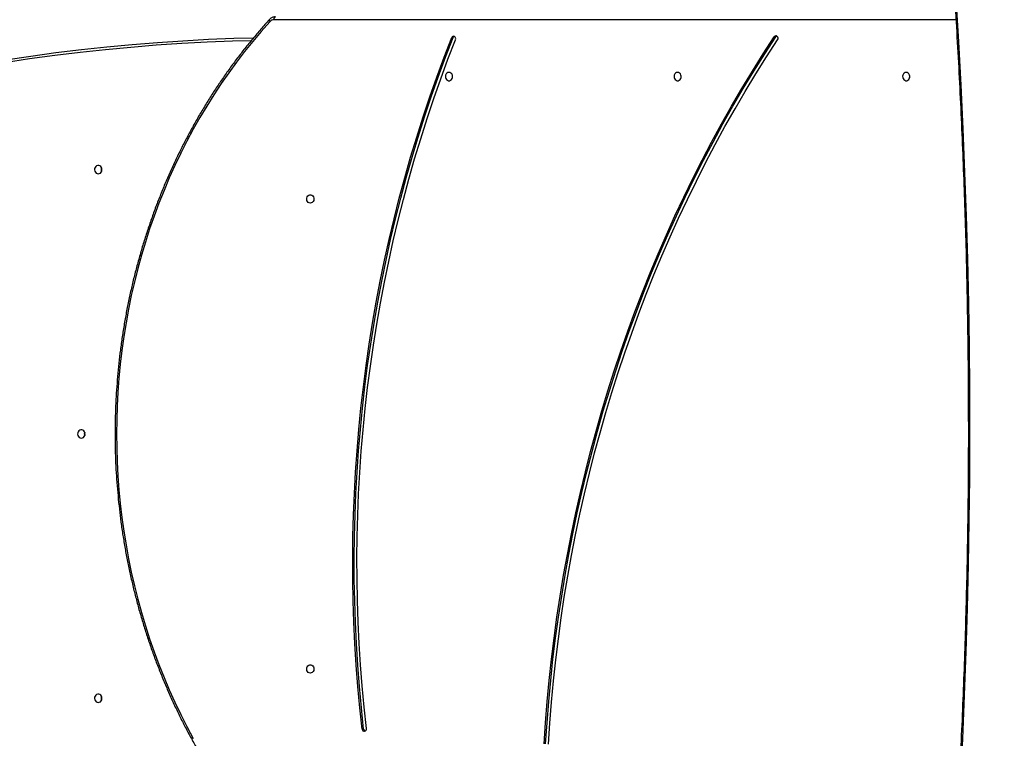
# Model space of a CAD drawing. Units: millimetres. Extents: x 849 to 2998, y 2297 to 3233.
# Drawn here: x 1924 to 2024, y 2703 to 2776 of the extents above; entities that cross this region are included whole.
import ezdxf

# ---------------------------------------------------------------- set-up
doc = ezdxf.new("R2010")
doc.units = ezdxf.units.MM
doc.header["$LTSCALE"] = 200
doc.header["$PDSIZE"] = -1
doc.layers.add('VP-DIM', color=7, linetype='Continuous')
doc.layers.add('VP-HIC', color=6, linetype='Continuous')
doc.layers.add('VP-EQ', color=7, linetype='Continuous', true_color=0x8a3492)
doc.dimstyles.new('ISO-25', dxfattribs={"dimtxt": 2.5, "dimasz": 2.5, "dimexe": 1.25, "dimexo": 0.625, "dimtad": 1, "dimtxsty": 'Standard', "dimcen": 2.5, "dimadec": 0, "dimazin": 0, "dimtfac": 1, "dimtmove": 0, "dimatfit": 3, "dimfxl": 1, "dimarcsym": 0})

# ---------------------------------------------------------------- blocks, each defined once
blk = doc.blocks.new('*D47')
at = {"layer": 'Defpoints', "color": 0}
for p in [(2691.82, 3212.84), (2691.82, 2868.03), (1549.95, 2733.78)]:
    blk.add_point(p, dxfattribs=at)
at = {"layer": 'VP-DIM', "color": 0, "lineweight": -2}
for p, q in [((1549.95, 3142.84), (1549.95, 3232.84)), ((2691.82, 3142.84), (2691.82, 3232.84)), ((1569.95, 3212.84), (2080.89, 3212.84)), ((2671.82, 3212.84), (2160.89, 3212.84))]:
    blk.add_line(p, q, dxfattribs=at)
at = {"layer": 'VP-DIM', "color": 0}
for points in [[(1569.95, 3216.17), (1569.95, 3209.5), (1549.95, 3212.84)], [(2671.82, 3209.5), (2671.82, 3216.17), (2691.82, 3212.84)]]:
    blk.add_solid(points, dxfattribs=at)
at = {"layer": 'VP-DIM', "color": 0, "insert": (2120.89, 3212.84), "char_height": 20, "attachment_point": 5}
blk.add_mtext('1142', dxfattribs=at)
blk = doc.blocks.new('*D48')
at = {"layer": 'Defpoints', "color": 0}
for p in [(2065.19, 3034.84), (1985.22, 2308.28), (2977.82, 2308.28)]:
    blk.add_point(p, dxfattribs=at)
at = {"layer": 'VP-DIM', "color": 0, "lineweight": -2}
for p, q in [((2907.82, 3034.84), (2997.82, 3034.84)), ((2977.82, 3014.84), (2977.82, 2703.79)), ((2977.82, 2328.28), (2977.82, 2630.45)), ((2907.82, 2308.28), (2997.82, 2308.28))]:
    blk.add_line(p, q, dxfattribs=at)
at = {"layer": 'VP-DIM', "color": 0}
for points in [[(2981.16, 3014.84), (2974.49, 3014.84), (2977.82, 3034.84)], [(2974.49, 2328.28), (2981.16, 2328.28), (2977.82, 2308.28)]]:
    blk.add_solid(points, dxfattribs=at)
at = {"layer": 'VP-DIM', "color": 0, "insert": (2977.82, 2667.12), "char_height": 20, "attachment_point": 5, "rotation": 90}
blk.add_mtext('727', dxfattribs=at)
blk = doc.blocks.new('*D49')
at = {"layer": 'Defpoints', "color": 0}
for p in [(2491.82, 3129.42), (2491.82, 2909.16), (1749.95, 2710.88)]:
    blk.add_point(p, dxfattribs=at)
at = {"layer": 'VP-DIM', "color": 0, "lineweight": -2}
for p, q in [((1749.95, 3059.42), (1749.95, 3149.42)), ((2491.82, 3059.42), (2491.82, 3149.42)), ((1769.95, 3129.42), (2084.22, 3129.42)), ((2471.82, 3129.42), (2157.55, 3129.42))]:
    blk.add_line(p, q, dxfattribs=at)
at = {"layer": 'VP-DIM', "color": 0}
for points in [[(1769.95, 3132.75), (1769.95, 3126.08), (1749.95, 3129.42)], [(2471.82, 3126.08), (2471.82, 3132.75), (2491.82, 3129.42)]]:
    blk.add_solid(points, dxfattribs=at)
at = {"layer": 'VP-DIM', "color": 0, "insert": (2120.89, 3129.42), "char_height": 20, "attachment_point": 5}
blk.add_mtext('742', dxfattribs=at)
blk = doc.blocks.new('1730_1')
at = {"color": 8, "linetype": 'Continuous', "lineweight": 25}
blk.add_line((14872.45, 3747.69), (14802.84, 3747.69), dxfattribs=at)
at = {"color": 7, "linetype": 'Continuous', "lineweight": 25}
for p, q in [((14821.12, 3745.87), (14820.97, 3745.87)), ((14854.05, 3745.95), (14853.9, 3745.95)), ((14811.83, 3675.24), (14811.98, 3675.24))]:
    blk.add_line(p, q, dxfattribs=at)
at = {"color": 8, "linetype": 'Continuous', "lineweight": 25, "flags": 128}
for points in [[(14872.44, 3749.88), (14872.71, 3745.44), (14872.95, 3741), (14873.16, 3736.56), (14873.34, 3732.11), (14873.5, 3727.66), (14873.62, 3723.21), (14873.72, 3718.76), (14873.79, 3714.31), (14873.83, 3709.86), (14873.84, 3705.4), (14873.82, 3700.95), (14873.77, 3696.5), (14873.7, 3692.05), (14873.59, 3687.6), (14873.46, 3683.15), (14873.3, 3678.7), (14873.11, 3674.25), (14872.89, 3669.81), (14872.64, 3665.37), (14872.36, 3660.93), (14872.06, 3656.49), (14871.72, 3652.06), (14871.53, 3649.68)], [(14802.35, 3747.7), (14802.35, 3747.7), (14802.34, 3747.68), (14802.34, 3747.66), (14802.35, 3747.62), (14802.36, 3747.59), (14802.39, 3747.55), (14802.42, 3747.5)], [(14802.42, 3747.5), (14801.53, 3746.51), (14800.67, 3745.49), (14799.83, 3744.44), (14799.01, 3743.37), (14798.21, 3742.28), (14797.43, 3741.17), (14796.68, 3740.04), (14795.96, 3738.88), (14795.26, 3737.7), (14794.58, 3736.51), (14793.93, 3735.29), (14793.31, 3734.06), (14792.71, 3732.81), (14792.14, 3731.54), (14791.6, 3730.26), (14791.08, 3728.96), (14790.59, 3727.65), (14790.13, 3726.33), (14789.7, 3724.99), (14789.3, 3723.64), (14788.92, 3722.28), (14788.58, 3720.91), (14788.26, 3719.53), (14787.98, 3718.14), (14787.72, 3716.74), (14787.49, 3715.34), (14787.3, 3713.93), (14787.13, 3712.52), (14786.99, 3711.1), (14786.89, 3709.67), (14786.81, 3708.25), (14786.77, 3706.82), (14786.75, 3705.39), (14786.77, 3703.97), (14786.81, 3702.54), (14786.89, 3701.12), (14786.99, 3699.69), (14787.13, 3698.27), (14787.3, 3696.86), (14787.49, 3695.45), (14787.72, 3694.05), (14787.98, 3692.65), (14788.26, 3691.26), (14788.58, 3689.88), (14788.92, 3688.51), (14789.3, 3687.15), (14789.7, 3685.8), (14790.13, 3684.46), (14790.59, 3683.14), (14791.08, 3681.83), (14791.6, 3680.53), (14792.14, 3679.25), (14792.71, 3677.98), (14793.31, 3676.73), (14793.93, 3675.5), (14794.58, 3674.28)], [(14800.47, 3745.55), (14798.6, 3745.5), (14796, 3745.4), (14793.41, 3745.26), (14790.81, 3745.09), (14788.22, 3744.88), (14785.63, 3744.64), (14783.05, 3744.36), (14780.46, 3744.04), (14777.88, 3743.7), (14775.31, 3743.31), (14772.73, 3742.89)]]:
    blk.add_lwpolyline(points, dxfattribs=at)
at = {"color": 7, "linetype": 'Continuous', "lineweight": 25, "flags": 128}
for points in [[(14802.84, 3747.69), (14802.84, 3747.75), (14802.85, 3747.81), (14802.86, 3747.86), (14802.88, 3747.91), (14802.9, 3747.94), (14802.93, 3747.97), (14802.96, 3747.99), (14802.99, 3747.99)], [(14772.83, 3743.19), (14775.41, 3743.61), (14777.99, 3743.99), (14780.57, 3744.34), (14783.16, 3744.66), (14785.75, 3744.94), (14788.34, 3745.18), (14790.93, 3745.39), (14793.53, 3745.56), (14796.13, 3745.7), (14798.73, 3745.8), (14800.72, 3745.85)], [(14811.83, 3675.24), (14811.6, 3677.42), (14811.4, 3679.6), (14811.23, 3681.78), (14811.09, 3683.97), (14810.99, 3686.16), (14810.92, 3688.35), (14810.88, 3690.54), (14810.87, 3692.73), (14810.89, 3694.93), (14810.95, 3697.12), (14811.04, 3699.31), (14811.16, 3701.5), (14811.31, 3703.68), (14811.5, 3705.86), (14811.71, 3708.04), (14811.96, 3710.22), (14812.24, 3712.38), (14812.55, 3714.55), (14812.9, 3716.7), (14813.27, 3718.85), (14813.68, 3720.99), (14814.12, 3723.13), (14814.59, 3725.25), (14815.09, 3727.36), (14815.62, 3729.47), (14816.18, 3731.56), (14816.78, 3733.65), (14817.4, 3735.72), (14818.05, 3737.77), (14818.74, 3739.82), (14819.45, 3741.85), (14820.2, 3743.87), (14820.97, 3745.87)], [(14811.98, 3675.24), (14811.75, 3677.42), (14811.55, 3679.6), (14811.38, 3681.78), (14811.24, 3683.97), (14811.14, 3686.16), (14811.07, 3688.35), (14811.03, 3690.54), (14811.02, 3692.73), (14811.04, 3694.93), (14811.1, 3697.12), (14811.19, 3699.31), (14811.31, 3701.5), (14811.46, 3703.68), (14811.65, 3705.86), (14811.86, 3708.04), (14812.11, 3710.22), (14812.39, 3712.38), (14812.7, 3714.55), (14813.05, 3716.7), (14813.42, 3718.85), (14813.83, 3720.99), (14814.27, 3723.13), (14814.74, 3725.25), (14815.24, 3727.36), (14815.77, 3729.47), (14816.33, 3731.56), (14816.93, 3733.65), (14817.55, 3735.72), (14818.2, 3737.77), (14818.89, 3739.82), (14819.6, 3741.85), (14820.35, 3743.87), (14821.12, 3745.87)], [(14812.26, 3675.31), (14812.03, 3677.48), (14811.83, 3679.65), (14811.66, 3681.82), (14811.53, 3684), (14811.42, 3686.18), (14811.35, 3688.37), (14811.31, 3690.55), (14811.3, 3692.73), (14811.33, 3694.92), (14811.38, 3697.1), (14811.47, 3699.28), (14811.59, 3701.46), (14811.74, 3703.64), (14811.93, 3705.81), (14812.14, 3707.98), (14812.39, 3710.15), (14812.67, 3712.31), (14812.98, 3714.46), (14813.32, 3716.61), (14813.7, 3718.75), (14814.1, 3720.88), (14814.54, 3723.01), (14815.01, 3725.12), (14815.51, 3727.23), (14816.04, 3729.33), (14816.6, 3731.41), (14817.19, 3733.49), (14817.81, 3735.55), (14818.46, 3737.6), (14819.14, 3739.64), (14819.85, 3741.66), (14820.59, 3743.67), (14821.36, 3745.66)], [(14830.41, 3673.73), (14830.56, 3675.9), (14830.73, 3678.06), (14830.93, 3680.22), (14831.16, 3682.38), (14831.43, 3684.53), (14831.72, 3686.68), (14832.05, 3688.82), (14832.4, 3690.96), (14832.78, 3693.08), (14833.2, 3695.2), (14833.64, 3697.32), (14834.11, 3699.42), (14834.62, 3701.52), (14835.15, 3703.6), (14835.71, 3705.67), (14836.3, 3707.74), (14836.92, 3709.79), (14837.57, 3711.83), (14838.24, 3713.86), (14838.95, 3715.88), (14839.68, 3717.88), (14840.44, 3719.87), (14841.23, 3721.84), (14842.04, 3723.8), (14842.89, 3725.74), (14843.76, 3727.67), (14844.66, 3729.58), (14845.58, 3731.47), (14846.53, 3733.35), (14847.51, 3735.21), (14848.51, 3737.05), (14849.54, 3738.87), (14850.59, 3740.67), (14851.67, 3742.45), (14852.78, 3744.21), (14853.9, 3745.95)], [(14830.56, 3673.73), (14830.71, 3675.9), (14830.88, 3678.06), (14831.08, 3680.22), (14831.31, 3682.38), (14831.58, 3684.53), (14831.87, 3686.68), (14832.2, 3688.82), (14832.55, 3690.96), (14832.93, 3693.08), (14833.35, 3695.2), (14833.79, 3697.32), (14834.26, 3699.42), (14834.77, 3701.52), (14835.3, 3703.6), (14835.86, 3705.67), (14836.45, 3707.74), (14837.07, 3709.79), (14837.72, 3711.83), (14838.39, 3713.86), (14839.1, 3715.88), (14839.83, 3717.88), (14840.59, 3719.87), (14841.38, 3721.84), (14842.19, 3723.8), (14843.04, 3725.74), (14843.91, 3727.67), (14844.81, 3729.58), (14845.73, 3731.47), (14846.68, 3733.35), (14847.66, 3735.21), (14848.66, 3737.05), (14849.69, 3738.87), (14850.74, 3740.67), (14851.82, 3742.45), (14852.93, 3744.21), (14854.05, 3745.95)], [(14830.84, 3673.7), (14830.99, 3675.86), (14831.16, 3678.01), (14831.36, 3680.17), (14831.59, 3682.32), (14831.86, 3684.46), (14832.15, 3686.6), (14832.47, 3688.73), (14832.82, 3690.86), (14833.21, 3692.98), (14833.62, 3695.09), (14834.06, 3697.2), (14834.53, 3699.29), (14835.03, 3701.38), (14835.56, 3703.45), (14836.12, 3705.52), (14836.71, 3707.58), (14837.33, 3709.62), (14837.97, 3711.66), (14838.64, 3713.68), (14839.35, 3715.69), (14840.08, 3717.68), (14840.83, 3719.66), (14841.62, 3721.63), (14842.43, 3723.58), (14843.27, 3725.51), (14844.14, 3727.43), (14845.03, 3729.34), (14845.96, 3731.22), (14846.9, 3733.09), (14847.88, 3734.94), (14848.87, 3736.78), (14849.9, 3738.59), (14850.95, 3740.38), (14852.02, 3742.16), (14853.12, 3743.91), (14854.25, 3745.64)], [(14820.7, 3742.32), (14820.59, 3742.3), (14820.49, 3742.25), (14820.41, 3742.16), (14820.35, 3742.05), (14820.33, 3741.93), (14820.34, 3741.8), (14820.38, 3741.68), (14820.45, 3741.58), (14820.54, 3741.51), (14820.64, 3741.47), (14820.75, 3741.47), (14820.86, 3741.51), (14820.95, 3741.58), (14821.02, 3741.68), (14821.06, 3741.8), (14821.06, 3741.93), (14821.04, 3742.05), (14820.98, 3742.16), (14820.9, 3742.25), (14820.81, 3742.3), (14820.7, 3742.32)], [(14844.04, 3742.32), (14843.93, 3742.3), (14843.83, 3742.25), (14843.75, 3742.16), (14843.69, 3742.05), (14843.67, 3741.93), (14843.68, 3741.8), (14843.72, 3741.68), (14843.79, 3741.58), (14843.88, 3741.51), (14843.98, 3741.47), (14844.09, 3741.47), (14844.2, 3741.51), (14844.29, 3741.58), (14844.36, 3741.68), (14844.4, 3741.8), (14844.4, 3741.93), (14844.38, 3742.05), (14844.32, 3742.16), (14844.24, 3742.25), (14844.14, 3742.3), (14844.04, 3742.32)], [(14867.38, 3742.32), (14867.27, 3742.3), (14867.17, 3742.25), (14867.09, 3742.16), (14867.03, 3742.05), (14867.01, 3741.93), (14867.02, 3741.8), (14867.06, 3741.68), (14867.13, 3741.58), (14867.22, 3741.51), (14867.32, 3741.47), (14867.43, 3741.47), (14867.54, 3741.51), (14867.63, 3741.58), (14867.69, 3741.68), (14867.74, 3741.8), (14867.74, 3741.93), (14867.72, 3742.05), (14867.66, 3742.16), (14867.58, 3742.25), (14867.48, 3742.3), (14867.38, 3742.32)], [(14784.88, 3731.97), (14784.99, 3731.99), (14785.1, 3732.04), (14785.18, 3732.13), (14785.24, 3732.24), (14785.26, 3732.36), (14785.25, 3732.49), (14785.21, 3732.61), (14785.14, 3732.71), (14785.05, 3732.78), (14784.94, 3732.82), (14784.83, 3732.82), (14784.72, 3732.78), (14784.63, 3732.71), (14784.56, 3732.61), (14784.52, 3732.49), (14784.51, 3732.36), (14784.53, 3732.24), (14784.59, 3732.13), (14784.67, 3732.04), (14784.77, 3731.99), (14784.88, 3731.97)], [(14806.54, 3728.97), (14806.43, 3728.99), (14806.33, 3729.04), (14806.25, 3729.13), (14806.19, 3729.24), (14806.17, 3729.36), (14806.18, 3729.49), (14806.22, 3729.61), (14806.29, 3729.71), (14806.38, 3729.78), (14806.48, 3729.82), (14806.59, 3729.82), (14806.7, 3729.78), (14806.79, 3729.71), (14806.86, 3729.61), (14806.9, 3729.49), (14806.9, 3729.36), (14806.88, 3729.24), (14806.82, 3729.13), (14806.74, 3729.04), (14806.64, 3728.99), (14806.54, 3728.97)], [(14783.16, 3704.97), (14783.27, 3704.99), (14783.37, 3705.04), (14783.46, 3705.13), (14783.51, 3705.24), (14783.54, 3705.36), (14783.53, 3705.49), (14783.49, 3705.61), (14783.42, 3705.71), (14783.32, 3705.78), (14783.22, 3705.82), (14783.1, 3705.82), (14783, 3705.78), (14782.9, 3705.71), (14782.83, 3705.61), (14782.79, 3705.49), (14782.78, 3705.36), (14782.81, 3705.24), (14782.87, 3705.13), (14782.95, 3705.04), (14783.05, 3704.99), (14783.16, 3704.97)], [(14783.48, 3705.39), (14783.5, 3705.52), (14783.51, 3705.56)], [(14783.51, 3705.23), (14783.5, 3705.27), (14783.48, 3705.39)], [(14806.54, 3680.97), (14806.43, 3680.99), (14806.33, 3681.04), (14806.25, 3681.13), (14806.19, 3681.24), (14806.17, 3681.36), (14806.18, 3681.49), (14806.22, 3681.61), (14806.29, 3681.71), (14806.38, 3681.78), (14806.48, 3681.82), (14806.59, 3681.82), (14806.7, 3681.78), (14806.79, 3681.71), (14806.86, 3681.61), (14806.9, 3681.49), (14806.9, 3681.36), (14806.88, 3681.24), (14806.82, 3681.13), (14806.74, 3681.04), (14806.64, 3680.99), (14806.54, 3680.97)], [(14784.88, 3677.97), (14784.99, 3677.99), (14785.1, 3678.04), (14785.18, 3678.13), (14785.24, 3678.24), (14785.26, 3678.36), (14785.25, 3678.49), (14785.21, 3678.61), (14785.14, 3678.71), (14785.05, 3678.78), (14784.94, 3678.82), (14784.83, 3678.82), (14784.72, 3678.78), (14784.63, 3678.71), (14784.56, 3678.61), (14784.52, 3678.49), (14784.51, 3678.36), (14784.53, 3678.24), (14784.59, 3678.13), (14784.67, 3678.04), (14784.77, 3677.99), (14784.88, 3677.97)]]:
    blk.add_lwpolyline(points, dxfattribs=at)
at = {"color": 7, "linetype": 'Continuous', "lineweight": 25}
for centre, radius, start, end in [((14802.85, 3747.13), 0.566, 90.8068, 138.6592), ((14821.17, 3745.81), 0.206, 64.0358, 162.5117), ((14821.33, 3745.79), 0.231, 114.1795, 159.8069), ((14821.12, 3745.77), 0.266, 337.0909, 58.6674), ((14854.08, 3745.85), 0.199, 48.2217, 149.4024), ((14854.24, 3745.83), 0.221, 113.7207, 147.2722), ((14854.02, 3745.8), 0.275, 326.8096, 46.4563), ((14785.66, 3732.39), 0.472, 158.0198, 201.9802), ((14785.66, 3732.39), 0.472, 158.0233, 201.9767), ((14783.94, 3705.39), 0.472, 158.0243, 201.9757), ((14785.66, 3678.39), 0.472, 158.0238, 201.9762), ((14812.06, 3675.25), 0.225, 182.3099, 274.7727), ((14812.23, 3675.26), 0.244, 184.5337, 244.8367), ((14812.02, 3675.27), 0.246, 283.2222, 9.7219)]:
    blk.add_arc(centre, radius, start, end, dxfattribs=at)
for points, knots in [([(14871.5, 3761.11), (14871.51, 3761.06), (14871.63, 3759.64), (14871.84, 3756.83), (14872.14, 3752.68), (14872.41, 3748.53), (14872.65, 3744.37), (14872.87, 3740.21), (14873.06, 3736.05), (14873.23, 3731.89), (14873.38, 3727.73), (14873.5, 3723.57), (14873.59, 3719.4), (14873.66, 3715.23), (14873.7, 3711.07), (14873.72, 3706.9), (14873.72, 3702.73), (14873.68, 3698.57), (14873.63, 3694.4), (14873.54, 3690.23), (14873.43, 3686.07), (14873.3, 3681.91), (14873.14, 3677.74), (14872.96, 3673.58), (14872.75, 3669.42), (14872.52, 3665.27), (14872.26, 3661.11), (14871.97, 3656.96), (14871.69, 3653.1), (14871.49, 3650.62), (14871.4, 3649.53)], [0, 0, 0, 0, 0.001147, 0.038428, 0.075708, 0.112988, 0.150269, 0.187549, 0.224829, 0.26211, 0.29939, 0.33667, 0.373951, 0.411231, 0.448511, 0.485792, 0.523072, 0.560352, 0.597633, 0.634913, 0.672193, 0.709474, 0.746754, 0.784034, 0.821315, 0.858595, 0.895875, 0.933156, 0.970436, 1, 1, 1, 1]), ([(14802.35, 3747.7), (14802.2, 3747.54), (14801.77, 3747.06), (14801.06, 3746.25), (14800.25, 3745.27), (14799.46, 3744.27), (14798.68, 3743.25), (14797.93, 3742.2), (14797.2, 3741.14), (14796.49, 3740.06), (14795.8, 3738.96), (14795.13, 3737.84), (14794.49, 3736.7), (14793.87, 3735.54), (14793.27, 3734.37), (14792.7, 3733.19), (14792.15, 3731.99), (14791.63, 3730.77), (14791.13, 3729.54), (14790.65, 3728.3), (14790.21, 3727.04), (14789.78, 3725.78), (14789.38, 3724.5), (14789.01, 3723.21), (14788.66, 3721.91), (14788.34, 3720.6), (14788.05, 3719.29), (14787.78, 3717.97), (14787.54, 3716.64), (14787.33, 3715.3), (14787.14, 3713.96), (14786.99, 3712.62), (14786.85, 3711.27), (14786.75, 3709.91), (14786.67, 3708.56), (14786.62, 3707.2), (14786.6, 3705.84), (14786.6, 3704.49), (14786.63, 3703.13), (14786.69, 3701.77), (14786.78, 3700.42), (14786.9, 3699.07), (14787.04, 3697.72), (14787.2, 3696.37), (14787.4, 3695.03), (14787.62, 3693.7), (14787.87, 3692.37), (14788.15, 3691.05), (14788.45, 3689.74), (14788.78, 3688.44), (14789.13, 3687.14), (14789.52, 3685.86), (14789.92, 3684.58), (14790.35, 3683.32), (14790.81, 3682.07), (14791.3, 3680.83), (14791.8, 3679.61), (14792.34, 3678.39), (14792.89, 3677.2), (14793.47, 3676.02), (14794.08, 3674.85), (14794.71, 3673.7), (14795.36, 3672.57), (14796.03, 3671.46), (14796.65, 3670.48), (14797.05, 3669.88), (14797.21, 3669.64)], [0, 0, 0, 0, 0.008345, 0.024165, 0.039985, 0.055806, 0.071627, 0.087448, 0.10327, 0.119092, 0.134914, 0.150736, 0.166559, 0.182381, 0.198204, 0.214027, 0.229851, 0.245674, 0.261498, 0.277321, 0.293145, 0.308969, 0.324793, 0.340617, 0.356441, 0.372266, 0.38809, 0.403915, 0.419739, 0.435563, 0.451388, 0.467213, 0.483037, 0.498862, 0.514687, 0.530511, 0.546336, 0.562161, 0.577985, 0.59381, 0.609635, 0.62546, 0.641285, 0.657109, 0.672934, 0.688759, 0.704583, 0.720408, 0.736233, 0.752057, 0.767882, 0.783706, 0.799531, 0.815355, 0.831179, 0.847004, 0.862828, 0.878652, 0.894476, 0.910299, 0.926123, 0.941947, 0.95777, 0.973593, 0.989416, 1, 1, 1, 1]), ([(14802.99, 3747.99), (14802.95, 3747.99), (14802.86, 3747.99), (14802.72, 3747.96), (14802.57, 3747.89), (14802.45, 3747.81), (14802.38, 3747.74), (14802.35, 3747.7)], [0, 0, 0, 0, 0.1480568, 0.3733797, 0.5985317, 0.8245318, 1, 1, 1, 1])]:
    blk.add_open_spline(points, degree=3, knots=knots, dxfattribs=at)
blk = doc.blocks.new('1730-1 2D')
at = {"layer": 'VP-EQ', "color": 0}
blk.add_blockref('1730_1', (-12853.34, -971.76), dxfattribs=at)

msp = doc.modelspace()

# ---------------------------------------------------------------- linework, layer by layer
at = {"layer": 'VP-HIC', "color": 5}
msp.add_lwpolyline([(1839.74, 2360.14), (1795.64, 2396.15, -0.294872), (1718.91, 2633.64), (1731.73, 2681.67, -0.579049), (2117.28, 2784.25), (2189.67, 2711.23, -0.575922), (2085.87, 2327.14), (2044.75, 2316.12, -0.241171)], format="xyb", close=True, dxfattribs=at)

# ---------------------------------------------------------------- block references
at = {"layer": 'VP-EQ', "color": 0}
msp.add_blockref('1730-1 2D', (0, 0), dxfattribs=at)

# ---------------------------------------------------------------- dimensions: what is measured, and where the dimension line sits
at = {"layer": 'VP-DIM', "color": 0}
for base, p1, p2, picture, middle in [((2691.82, 3212.84), (1549.95, 2733.78), (2691.82, 2868.03), '*D47', (2120.89, 3212.84)), ((2491.82, 3129.42), (1749.95, 2710.88), (2491.82, 2909.16), '*D49', (2120.89, 3129.42))]:
    dim = msp.add_linear_dim(base=base, p1=p1, p2=p2, dimstyle='ISO-25', override={"dimtxt": 20, "dimasz": 20, "dimexe": 20, "dimexo": 50, "dimgap": 10, "dimtad": 0, "dimdec": 0, "dimzin": 1, "dimadec": 2, "dimfxl": 70, "dimfxlon": 1, "dimtzin": 1}, dxfattribs=at)
    dim.commit()
    dim.dimension.update_dxf_attribs({"geometry": picture, "text_midpoint": middle})
dim = msp.add_linear_dim(base=(2977.82, 2308.28), p1=(2065.19, 3034.84), p2=(1985.22, 2308.28), angle=90, dimstyle='ISO-25', override={"dimtxt": 20, "dimasz": 20, "dimexe": 20, "dimexo": 50, "dimgap": 10, "dimtad": 0, "dimdec": 0, "dimzin": 1, "dimadec": 2, "dimfxl": 70, "dimfxlon": 1, "dimtzin": 1}, dxfattribs=at)
dim.commit()
dim.dimension.update_dxf_attribs({"geometry": '*D48', "text_midpoint": (2977.82, 2667.12), "dimtype": 160})

doc.saveas('drawing.dxf')
